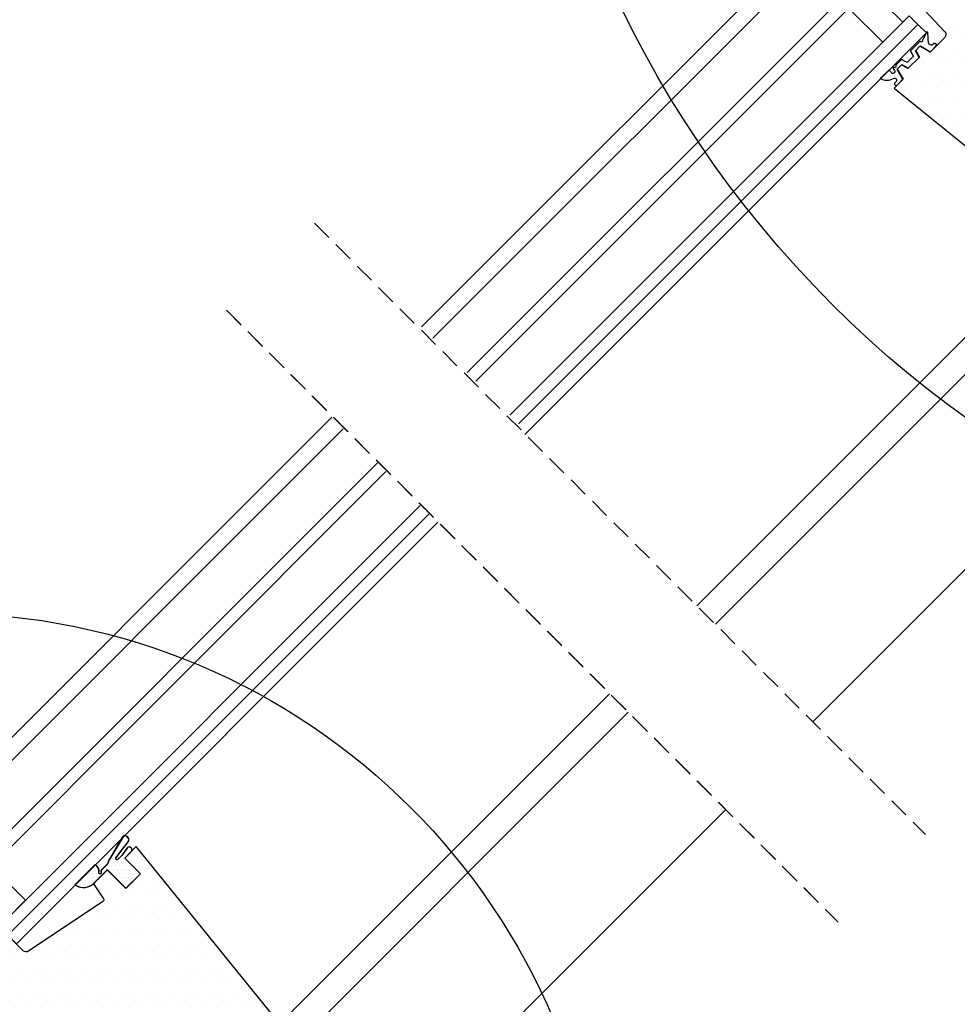
# Model space of a CAD drawing. Units: millimetres. Extents: x -1818 to 5392, y -1757 to 3712.
# Drawn here: x 687 to 919, y 671 to 915 of the extents above; entities that cross this region are included whole.
import ezdxf

# ---------------------------------------------------------------- set-up
doc = ezdxf.new("R2010")
doc.units = ezdxf.units.MM
doc.header["$LTSCALE"] = 20
doc.header["$MEASUREMENT"] = 0
doc.linetypes.add('VERDECKT', pattern=[0.375, 0.25, -0.125])
doc.layers.get('0').update_dxf_attribs({"plot": 0})
for name, color, linetype in [('KOTY POPISY', 1, 'Continuous'), ('OKNO', 2, 'Continuous'), ('SRAFY OKNA', 8, 'Continuous'), ('VELUX-1_10', 1, 'Continuous')]:
    doc.layers.add(name, color=color, linetype=linetype)
doc.layers.get('0').off()
doc.styles.add('Verdana', font='verdana.ttf')
doc.dimstyles.new('Standard_Detail_M_10', dxfattribs={"dimtxt": 20, "dimasz": 25, "dimexe": 30, "dimexo": 0, "dimgap": 8, "dimtad": 1, "dimdec": 0, "dimdsep": 46, "dimtxsty": 'Verdana', "dimblk": 'ARCHTICK', "dimcen": 5, "dimdle": 30, "dimclrd": 256, "dimclre": 256, "dimclrt": 256, "dimadec": 0, "dimazin": 0, "dimtfac": 1, "dimtdec": 0, "dimtmove": 1, "dimatfit": 3, "dimldrblk": 'ARCHTICK', "dimfxl": 1, "dimtolj": 1, "dimtzin": 0, "dimlwd": -1, "dimarcsym": 0})

# ---------------------------------------------------------------- blocks, each defined once
blk = doc.blocks.new('_ArchTick')
at = {"color": 0, "linetype": 'ByBlock', "const_width": 0.15}
blk.add_lwpolyline([(-0.5, -0.5), (0.5, 0.5)], dxfattribs=at)
blk = doc.blocks.new('*D121')
at = {"layer": 'Defpoints', "color": 0, "transparency": 16777216}
for p in [(1033.47804407178, 943.2675435437311), (1161.366356373408, 815.3792188152148), (694.0853548141366, 603.8748872648237)]:
    blk.add_point(p, dxfattribs=at)
at = {"layer": 'KOTY POPISY', "lineweight": -2, "transparency": 16777216}
for p, q in [((1033.47804407178, 943.2675435437311), (1182.579558778362, 794.1660143489765)), ((694.0853548141366, 603.8748872648237), (843.1868695207182, 454.7733580700691))]:
    blk.add_line(p, q, dxfattribs=at)
at = {"layer": 'KOTY POPISY', "transparency": 16777216}
blk.add_line((800.7604626495255, 454.7733601313529), (1182.579560839646, 836.5924212201693), dxfattribs=at)
at = {"layer": 'KOTY POPISY', "transparency": 16777216, "xscale": 25, "yscale": 25, "zscale": 25}
for p, rotation in [((1161.366356373408, 815.3792188152148), 44.99999721628875), ((821.9736671157638, 475.9865625363074), 224.9999972162888)]:
    blk.add_blockref('_ArchTick', p, dxfattribs=dict(at, rotation=rotation))
at = {"layer": 'KOTY POPISY', "transparency": 16777216, "insert": (965.9935046981111, 671.3594002172181), "char_height": 20, "attachment_point": 5, "rotation": 44.99999721628876, "style": 'Verdana'}
blk.add_mtext('\\A1;GPU\\P délka L', dxfattribs=at)
blk = doc.blocks.new('V22_GPU_62_o')
at = {"layer": 'SRAFY OKNA'}
h = blk.add_hatch(dxfattribs=at)
h.set_pattern_fill('DOTS', color=256, scale=50)
h.set_pattern_definition([(0, (-501.6820075755511, -1326.727761119916), (1.5625, 3.125), [0, -3.125])])
edge = h.paths.add_edge_path()
edge.add_line((-67.33422378533578, -33.46847941983015), (-99.46352768264114, 3.49203342858209))
edge.add_arc((-99.08618212230976, 3.820047063347374), 0.4999826161909374, 175.9967891134212, 220.9993205282665, ccw=False)
edge.add_line((-99.58494485066694, 3.854952038574993), (-99.57049374998405, 4.061603305180142))
edge.add_line((-99.57049374998314, 4.061603305180142), (-103.5911871940898, 8.012754449243403))
edge.add_arc((-104.2920980235467, 7.299525744303537), 0.9999855880959951, 45.49906279538948, 135.0022615589553)
edge.add_line((-104.9992225236965, 8.006594423914976), (-115.8146939074704, -2.80887695985939))
edge.add_arc((-115.1075194470895, -3.515985074941455), 1.000048800724438, 135.0026877978061, 222.9973654707875)
edge.add_line((-115.8389401991662, -4.197983086128261), (-96.68369985578829, -24.73943327702955))
edge.add_arc((-97.4149707186798, -25.42143306646267), 0.9999403920741571, -45.003312869754495, 43.00329706739308, ccw=False)
edge.add_line((-96.70794697066412, -26.1285385801184), (-100.3432812421224, -29.76387285157716))
edge.add_line((-100.3432812421215, -29.76387285157762), (-102.8537246879032, -28.3145184639061))
edge.add_line((-102.8537246879041, -28.3145184639061), (-103.9143501306808, -29.37514390668275))
edge.add_line((-103.9143501306808, -29.37514390668275), (-102.9826102445595, -30.98898838910509))
edge.add_line((-102.9826102445586, -30.98898838910463), (-105.8356990076545, -33.84207715220145))
edge.add_line((-105.8356990076554, -33.84207715220145), (-107.4495434900773, -32.9103372660793))
edge.add_line((-107.4495434900764, -32.9103372660793), (-108.5102110797015, -33.97100485570445))
edge.add_line((-108.5102110797015, -33.97100485570445), (-107.0608145451824, -36.48140615463763))
edge.add_line((-107.0608145451824, -36.48140615463763), (-109.2528299893847, -38.67342159884083))
edge.add_line((-109.2528299893856, -38.67342159884083), (-66.73616395623321, -73.10278175232907))
edge.add_arc((-65.47752753648729, -71.54838641948209), 2.000077620464917, 231.0019613923374, 314.9986470942966)
edge.add_line((-64.0632924831898, -72.96268826205687), (-50.36257429090529, -59.26197006977191))
edge.add_arc((-51.42320116934661, -58.20132527123587), 1.499965587583092, 314.9995159762647, 402.0012553003996)
edge.add_line((-50.3085314944019, -57.19762796642044), (-63.47485398934987, -42.57487897433111))
edge.add_arc((-56.04449354866665, -35.8840898437229), 9.998845706817452, 194.6926762986205, 222.0019696759998, ccw=False)
edge.add_arc((-108.1858323721162, -49.55596150560541), 43.90513641919011, 14.69263945031607, 21.49466428134546)
h = blk.add_hatch(dxfattribs=at)
h.set_pattern_fill('DOTS', color=6, scale=15)
h.set_pattern_definition([(0, (-5668.806745643446, -3247.134421991843), (0.46875, 0.9375), [0, -0.9375])])
h.paths.add_polyline_path([(-98.89370208966466, -28.31429370006208, 0.7732214517964222), (-99.3584141942265, -27.62108422041547), (-99.63637727555579, -27.85432293943995, -0.5429556996388204), (-100.7592117894892, -27.51103797833002), (-100.8669884913161, -25.00202280849953), (-100.8676940673377, -24.98559717188436, 0.3594661271389283), (-101.0576294678231, -24.79031876301087, 0.1969824584177129), (-101.2148940293519, -24.83721003317078), (-101.2474608148113, -24.86977681863118, 0.110930443882865), (-101.2893759400104, -24.95484655058772), (-102.124085045707, -26.7092290450264), (-99.86643492093935, -29.28593028685282)])
h.paths.add_polyline_path([(-99.86643492094117, -29.28593028685282), (-102.1240850457089, -26.7092290450264), (-102.2191428679507, -26.90902053904938, -0.5949374815388849), (-102.6588427462157, -27.20005153973216), (-102.7587701591801, -27.14691919177767, 0.3297505471403404), (-102.9940858279733, -27.1820873541119), (-104.1974815994363, -28.38548312557396), (-103.6030855028748, -29.0638792788759), (-102.8537246879041, -28.3145184639061, -0.3953784113571521), (-102.6660725715537, -28.30010658938954), (-100.4063543551056, -29.62641255088147, 0.273975013199559), (-100.1911679090026, -29.61029730932569)])
h.paths.add_polyline_path([(-103.9072273125767, -29.36802108857864), (-103.6030855028748, -29.0638792788759), (-104.1974815994363, -28.38548312557396), (-105.1423059716253, -29.3303074977639, 0.3394542588505398), (-105.1740896961492, -29.57172885399359), (-104.5510979584706, -30.65078219646239, -0.3394542588506244), (-104.5828816829944, -30.89220355269208), (-105.5302144462403, -31.83953631593704), (-104.6303514063347, -32.63672955088168), (-103.1564600864549, -31.16283823100093, 0.3394542588506828), (-103.1246763619311, -30.92141687477124), (-103.8770776221518, -29.61821966425123, -0.07793205130732035)])
h.paths.add_polyline_path([(-104.6303514063347, -32.63672955088168), (-105.5302144462403, -31.83953631593704), (-105.9324838440662, -32.24180571376473, -0.3394542588506244), (-106.1739052002958, -32.27358943828858), (-107.2529585427674, -31.65059770060907, 0.3394542588506007), (-107.4943798989971, -31.68238142513292), (-108.4397026921815, -32.62770421831738), (-107.9144920395211, -33.37528581552397), (-107.4495434900764, -32.9103372660793, -0.3314953612989642), (-107.206467732507, -32.94760977460737), (-105.9032705219888, -33.700011034829, 0.3394542588505855), (-105.6618491657591, -33.66822731030516)])
h.paths.add_polyline_path([(-107.9144920395211, -33.37528581552397), (-108.4397026921815, -32.62770421831738), (-108.8103693057092, -32.99837083184411, 0.2982166266985268), (-108.8551313059343, -33.21283845955531, -0.7476275810816824), (-109.3095086406774, -33.56600422248084, 0.8367125420210282), (-109.5421876435412, -33.80661995372611), (-109.168441327527, -34.32483200112802, -0.434524498561277), (-109.3037469551182, -35.00991637804964, -0.4666951082604504), (-109.9779007524849, -34.82780412184547, 0.172024768699949), (-110.617768779015, -34.24008488030449), (-111.1440090219003, -34.76632512318974), (-107.3496920297785, -36.77028363923273), (-107.167666306661, -36.58825791611616, 0.2525187527198343), (-107.1917274382195, -36.4173510648443), (-108.5314354442598, -34.08360644047389, -0.4896099175136382), (-108.5033832902427, -33.96417706624561)])
h.paths.add_polyline_path([(-109.4224045827868, -36.28458537795541, -0.8345202170208892), (-108.7940618458942, -37.04166008066386), (-109.0662345184755, -37.366022841019, 0.8960564713841815), (-108.553980361381, -37.97457197083622), (-107.3496920297785, -36.77028363923273), (-111.1440090219003, -34.76632512318974), (-112.7064170300564, -36.32873313134587, 0.265807595257714)])
at = {"layer": 'OKNO', "color": 23}
blk.add_line((-101.2755253844643, -25.01015493751311), (-200.8655436923677, -124.6001732454124), dxfattribs=at)
at = {"layer": 'OKNO'}
blk.add_lwpolyline([(-115.8389401991662, -4.197983086128261), (-96.68369985578829, -24.73943327703, -0.4040597754891931), (-96.70794697066412, -26.1285385801184), (-100.3432812421215, -29.76387285157762), (-102.8537246879041, -28.3145184639061), (-103.9143501306808, -29.37514390668275), (-102.9826102445586, -30.98898838910463), (-105.8356990076554, -33.84207715220145), (-107.4495434900764, -32.9103372660793), (-108.5102110797015, -33.97100485570445), (-107.0608145451824, -36.48140615463763), (-109.2528299893856, -38.67342159884083), (-66.73616395623321, -73.10278175232907, 0.3838474428707012)], format="xyb", dxfattribs=at)
at = {"layer": 'OKNO', "color": 23}
for points in [[(-226.504124464049, -97.91285220929396), (-127.4384762883666, 1.152795966389135), (-124.6100491636203, -1.67563115835722), (-223.675697339303, -100.74127933404)], [(-215.1904159650645, -109.2265607082786), (-116.1247677893817, -10.16091253259577), (-114.0034474458222, -12.28223287615526), (-213.0690956215045, -111.3478810518385)], [(-204.5838142472662, -119.8331624260768), (-105.5181660715835, -20.76751425039399), (-103.3968457280238, -22.88883459395365), (-202.4624939037063, -121.9544827696367)], [(-202.4624939037063, -121.9544827696367), (-103.3968457280238, -22.88883459395365), (-101.2755253844643, -25.01015493751311), (-200.3411735601466, -124.0758031131964)]]:
    blk.add_lwpolyline(points, dxfattribs=at)
blk.add_lwpolyline([(-112.0631568191915, -27.31250499800203), (-120.5484381934301, -18.82722362376347), (-115.5986907251255, -13.87747615545891), (-107.113409350887, -22.36275752969746)], close=True, dxfattribs=at)
blk.add_lwpolyline([(-112.0631568191915, -27.31250499800203), (-120.5484381934301, -18.82722362376347), (-115.5986907251255, -13.87747615545891), (-107.113409350887, -22.36275752969746)], close=True, dxfattribs=at)
at = {"layer": 'OKNO', "color": 53}
for points in [[(-52.5502141748234, -70.61291599405922), (-153.5835781806663, -171.6462799999026)], [(-64.38165487689548, -73.25194088479566), (-158.1797682171641, -167.0500899634048)], [(-129.400527358423, -195.8293308221464), (-20.97319223187424, -87.40199569560036)]]:
    blk.add_lwpolyline(points, dxfattribs=at)
at = {"layer": 'SRAFY OKNA', "color": 6}
blk.add_lwpolyline([(-104.5510979584706, -30.65078219646239, -0.3394542588506244), (-104.5828816829944, -30.89220355269208), (-105.9324838440662, -32.24180571376473, -0.3394542588506244), (-106.1739052002958, -32.27358943828858), (-107.2529585427674, -31.65059770060907, 0.3394542588506008), (-107.4943798989971, -31.68238142513292), (-108.8103693057092, -32.99837083184411, 0.2982166266985268), (-108.8551313059343, -33.21283845955531, -0.7386567367800999), (-109.3038311655564, -33.56998659908731, 0.8541991870719257), (-109.5421876435412, -33.80661995372611), (-109.168441327527, -34.32483200112802, -0.434524498561277), (-109.3037469551182, -35.00991637804964, -0.4666951082604504), (-109.9779007524849, -34.82780412184547, 0.172024768699949), (-110.617768779015, -34.24008488030449), (-112.7064170300564, -36.32873313134587, 0.265807595257714), (-109.4224045827868, -36.28458537795541, -0.8345202170208892), (-108.7940618458942, -37.04166008066386), (-109.0662345184755, -37.366022841019, 1.089599544261042), (-108.4442044095485, -37.86479611651248), (-107.1676663640828, -36.58825807109224, 0.2525189945297517), (-107.1917274382195, -36.4173510648443), (-108.5314354442598, -34.08360644047389, -0.4896099175136382), (-108.5033832902427, -33.96417706624561), (-107.4495434900764, -32.9103372660793, -0.3314953612989642), (-107.206467732507, -32.94760977460737), (-105.9032705219888, -33.700011034829, 0.3394542588505855), (-105.6618491657591, -33.66822731030516), (-103.1564600864549, -31.16283823100093, 0.3394542588505243), (-103.1246763619311, -30.92141687477124), (-103.8770776221518, -29.61821966425123, -0.07793205130732035), (-103.9072273125767, -29.36802108857864), (-102.8537246879041, -28.3145184639061, -0.3953784113571521), (-102.6660725715537, -28.30010658938954), (-100.4063543551056, -29.62641255088147, 0.2739750131996862), (-100.1911679090026, -29.61029730932478), (-98.89370285098448, -28.31429455794751, 0.7732225144757624), (-99.3584141942265, -27.62108422041547), (-99.63637727555579, -27.85432293943995, -0.5429556996384584), (-100.7592117894892, -27.51103797833002), (-100.8690730925373, -24.95349380365678, 0.7847397261238143), (-101.2893759400104, -24.95484655058772), (-102.2191428679507, -26.90902053904938, -0.5949374815388849), (-102.6588427462157, -27.20005153973216), (-102.7587701591801, -27.14691919177767, 0.3297505471403404), (-102.9940858279733, -27.1820873541119), (-105.1423059716253, -29.3303074977639, 0.3394542588505397), (-105.1740896961492, -29.57172885399359)], format="xyb", close=True, dxfattribs=at)
blk = doc.blocks.new('V22_GPU_62_u')
at = {"layer": 'SRAFY OKNA'}
h = blk.add_hatch(dxfattribs=at)
h.set_pattern_fill('DOTS', color=6, scale=15)
h.set_pattern_definition([(0, (-6280.042930179265, -3426.323580289366), (0.46875, 0.9375), [0, -0.9375])])
h.paths.add_polyline_path([(25.63747017177957, 96.20672693429015), (27.26168552017589, 97.83094228268692, 1.035670563832672), (26.20242616674113, 98.69235295893532), (24.8893510151247, 96.87282134000861), (23.89185360375996, 95.89607380086682, -1.038952225701068), (23.49220316038736, 96.31029456072747), (26.50111417547305, 100.2309574659585, 0.6846681677070903), (25.44744597373392, 101.6735569856432), (25.11611196898957, 101.3422229809007), (21.5293515461326, 95.38959726130452, -0.212362212660031), (21.23779014025604, 94.63089733962624), (19.82021123958657, 93.21331843895632, 0.2416484030459023), (19.73632048594664, 92.95249853149744), (19.78621426294558, 92.64914383494852, -1.498817222631306), (19.24692216310905, 92.77601234001713, 0.2487483384650422), (18.38197148970903, 94.60808250161926), (13.33199740020063, 89.55810841211132, 0.346445577932756), (17.95748491253835, 89.9409552374218), (21.32411880654217, 93.30758913142427), (25.9203128842546, 88.71139505371275), (29.52655746830533, 92.31763963776439)])
h = blk.add_hatch(dxfattribs=at)
h.set_pattern_fill('DOTS', color=256, scale=50)
h.set_pattern_definition([(0, (-889.4968702957476, 720.1307080561578), (1.5625, 3.125), [0, -3.125])])
h.paths.add_polyline_path([(62.89523378587364, 56.51846432695038), (28.46589729652442, 99.03515405903636), (27.26168552017771, 97.83094228268965, -0.03381601020970969), (27.19642695580842, 97.76568371831945), (25.63747017177957, 96.2067269342906), (29.52655746830533, 92.31763963776393), (25.92031288425369, 88.7113950537123), (21.32411880654217, 93.30758913142472), (18.14740588806126, 90.13087621294426, -0.01790583524486038), (17.95748491254199, 89.94095523742453), (17.85929557872623, 89.84276590361151), (20.34269422248144, 86.11906672532223, -0.414213562372504), (20.20413937514058, 85.42566745053364), (1.72683761533699, 73.10284202810999, -0.3582159907548539), (0.455664626097132, 73.22710819168333), (-1.271654622209098, 74.9544285489801), (-1.272788198812123, 74.95329497237753), (-4.101215323556971, 77.78172209712329), (-4.100080838623398, 77.78285658132927), (-10.11049991576783, 83.79327951734331), (-22.39466397728211, 93.36203843717158, 0.3948068167285419), (-24.48242458868663, 93.32156824016147), (-33.2140788261313, 84.58991091954658, 0.3639702342662234), (-33.43816935233735, 82.02854448447124), (-29.54471753811958, 76.46811903664911, -0.4751649722002292), (-30.3907035187658, 73.48460236125311), (-39.21171463196697, 69.14380089857241), (-37.68823189916657, 67.6176602425221), (-37.82465897857401, 66.48245493857894), (-42.45758916799241, 63.728026109452), (-43.40411291459441, 63.96148060266114), (-45.0642964575527, 65.61963436767292, 0.05931781635159926), (-62.92925390834171, 50.7177760162258), (-59.91656499435521, 47.70508710223748), (-60.14112517542344, 46.06631335879592), (-62.96616542915399, 43.24127310506583), (-64.60493917259555, 43.01671292399624), (-67.32626023507692, 45.73803398647533), (-68.84009101779884, 43.85561810620584, 0.269871082436635), (-69.19068727818922, 41.53760296843939), (-65.15182742892648, 31.9885193912778), (-61.9775906739078, 28.81428263625912), (-45.94109857967669, 39.50929337977504, 0.4732317724282071), (-45.86496740280745, 40.27882383143333), (-47.70251648668636, 42.11637291531315, -1), (-45.51048546500715, 44.30840393699191), (-43.09363148378907, 41.89154995577246, 0.3575596436553007), (-42.46265587947164, 41.82912628529994), (-36.69353140108433, 45.67665403105002, 0.4732317724281256), (-36.61740022421509, 46.4461844827083), (-38.454949308094, 48.28373356658722, -0.4142135621382515), (-38.45494930895529, 50.47576458738695, -0.1416875221013265), (-37.72877906870417, 50.88497812152082, -0.2445792609603195), (-36.33858160730233, 50.54653158006477), (-33.84606430519671, 48.05891060704698, 0.3570053068840992), (-33.21508870087928, 47.99648693657491), (-30.48419838374048, 49.817764377397, -5.701674145946895e-05), (-28.97319106918803, 50.82548100562462, 0.4732238329367342), (-28.89695423107878, 51.59508190716679), (-30.73450331495769, 53.4326309910457, -1.039764653495723), (-28.46104794275925, 55.54323766220341), (-22.63699692474256, 49.82893884177975), (-16.04784283967092, 43.46586670635588, 0.4091108014276317), (-14.64607768802671, 43.47809972550795), (-13.30532585529545, 44.81885155823875, -0.339454258863423), (-12.09821907410878, 44.97777018083707), (-8.65892409035223, 42.9920922961428), (-7.283199846220668, 42.99209229614189), (-1.484924240491637, 48.79036790187183), (9.899494936612427, 37.40594872476868), (7.566042558696608, 35.07249634685331), (7.566042558696608, 33.62460343372049), (14.00794104497072, 29.9053716085773, 0.3394542588634177), (15.21504782615739, 30.06429023117562), (17.78373554679092, 32.63297795181006, 0.4142135623732834), (17.78373554679092, 33.34008473299673), (15.69777054229053, 35.42604973749712, -1), (17.88980156396792, 37.61808075917543), (20.32931995906256, 35.1785623640817), (29.40940612364284, 29.40940612364193), (39.85084479580291, 24.54048330865771, 0.3152987888790734), (43.24001992458398, 25.13808632620839), (61.83648801476375, 43.73455441638816, 0.4142135623730951), (61.83648801476375, 46.56298154113438), (59.71516767115645, 48.68430188474122, -0.4142135623730322), (59.71516767115645, 50.80562222830122), (62.75515542533321, 53.84560998247798, 0.3838640350353408)])
at = {"layer": 'OKNO', "color": 23}
blk.add_line((-1.272788198812123, 74.95329497237753), (103.3083146517142, 179.5343978229043), dxfattribs=at)
for points in [[(76.96665302755082, 205.5186380065452), (-27.43460552611145, 101.1173794528827), (-24.60617840136524, 98.2889523281365), (79.79508015229703, 202.6902108817991)], [(88.28036152653573, 194.2049295075603), (-16.12089702712672, 89.80367095389795), (-13.99957668356706, 87.68235061033829), (90.40168187009505, 192.083609164001)], [(98.8869632443338, 183.5983277897623), (-5.514295309328475, 79.19706923609974), (-3.392974965768815, 77.07574889254008), (101.0082835878934, 181.4770074462027)], [(101.0082835878934, 181.4770074462027), (-3.392974965768815, 77.07574889254008), (-1.271654622209212, 74.95442854898045), (103.1296039314529, 179.3556871026432)]]:
    blk.add_lwpolyline(points, dxfattribs=at)
at = {"layer": 'OKNO', "color": 53}
for points in [[(63.03814499641885, 54.12857171273072), (145.876142879154, 136.966569595465)], [(150.4723369569078, 132.3703755177112), (62.1546900736721, 44.05272863447453)], [(174.6553888734406, 108.1873236011784), (58.17815195861112, -8.289913313651596)]]:
    blk.add_lwpolyline(points, dxfattribs=at)
at = {"layer": 'OKNO'}
blk.add_lwpolyline([(62.89523378587364, 56.51846432695038), (28.46589729652442, 99.03515405903636), (25.63747017177775, 96.2067269342906), (29.52655746830351, 92.31763963776484), (25.92031288425278, 88.7113950537132), (21.32411880658765, 93.30758913137834), (17.85929557872623, 89.84276590361151), (20.34269422248235, 86.11906672532223, -0.4142135623730211), (20.20413937514058, 85.42566745053364), (1.72683761533608, 73.10284202810954, -0.3582159907546201), (0.455664626097132, 73.22710819168333), (-10.11049991576874, 83.79327951734376)], format="xyb", dxfattribs=at)
at = {"layer": 'OKNO', "color": 23}
blk.add_lwpolyline([(1.030695438280873, 85.74205998370905), (-7.454585935957709, 94.22734135794761), (-12.4043334042637, 89.27759388964196), (-3.919052030025, 80.79231251540324)], close=True, dxfattribs=at)
blk.add_lwpolyline([(1.030695438280873, 85.74205998370905), (-7.454585935957709, 94.22734135794761), (-12.4043334042637, 89.27759388964196), (-3.919052030025, 80.79231251540324)], close=True, dxfattribs=at)
at = {"layer": 'SRAFY OKNA', "color": 6}
for points in [[(29.49234008346809, 92.28339352702946), (25.60325278694211, 96.17248082355547), (27.16220957097039, 97.73143760758381, 1.108301792465495), (26.16820878190407, 98.6581068482009), (24.85513363028906, 96.83857522927298), (23.84495704784547, 95.84941227029412, -0.8348458123271688), (23.39281438900935, 96.19112901022879), (26.46689679063462, 100.1967113552237, 0.6559146336456484), (25.34397684520104, 101.7085626186046), (25.01482581589107, 101.3750456384242), (21.49513416129639, 95.35535115057124, -0.212362212660031), (21.20357275541818, 94.59665122889166), (19.78599385474831, 93.17907232822182, 0.2416484030459023), (19.70210310110895, 92.91825242076322), (19.75199687810772, 92.61489772421422, -0.8896454473309986), (19.17923091196701, 92.45039442316579, 0.2978289458496325), (18.26514206655236, 94.63264570880082), (13.2136606506192, 89.5811642928677, 0.3743403097929143), (18.11318850322402, 90.09663010221087), (21.28990142170517, 93.27334302068908), (25.88609549941623, 88.67714894297796)], [(29.52655746830533, 92.31763963776393), (25.63747017177957, 96.2067269342906), (27.19642695580842, 97.76568371831945, 1.108301792465495), (26.20242616674113, 98.69235295893532), (24.8893510151247, 96.87282134000816), (23.87917443268088, 95.88365838102845, -0.8348458123271688), (23.42703177384465, 96.22537512096369), (26.50111417547305, 100.2309574659585, 0.6846681677070904), (25.44744597373392, 101.6735569856432), (25.11611196898775, 101.3422229808984), (21.5293515461326, 95.38959726130452, -0.212362212660031), (21.23779014025604, 94.63089733962624), (19.82021123958657, 93.21331843895632, 0.2416484030459023), (19.73632048594664, 92.95249853149744), (19.78621426294558, 92.64914383494852, -0.8896454473309986), (19.21344829680493, 92.4846405339008, 0.2851065025723906), (18.38197148970903, 94.60808250161926), (13.33199740020063, 89.55810841211132, 0.3666257383444955), (18.14740588806126, 90.13087621294426), (21.32411880654217, 93.30758913142472), (25.92031288425278, 88.7113950537123)]]:
    blk.add_lwpolyline(points, format="xyb", close=True, dxfattribs=at)

msp = doc.modelspace()

# ---------------------------------------------------------------- linework, layer by layer
at = {"layer": 'OKNO', "color": 9, "linetype": 'VERDECKT'}
for p, q in [((759.7640546026287, 864.5745642746267), (911.3434977337838, 712.9951211434716)), ((737.9317335758933, 843.0114130899844), (889.5111767070484, 691.4319699588293)), ((738.0657313824722, 842.8762410544703), (889.6451745136274, 691.2967979233151))]:
    msp.add_line(p, q, dxfattribs=at)
at = {"layer": 'VELUX-1_10', "color": 7}
for centre, radius in [((1077.964428077466, 1034.495135136073), 268.5795401618197), ((667.0355284640491, 602.9296764075787), 165)]:
    msp.add_circle(centre, radius, dxfattribs=at)

# ---------------------------------------------------------------- block references
at = {"layer": 'OKNO'}
for name, p in [('V22_GPU_62_o', (1012.82254314268, 936.7851950746697)), ('V22_GPU_62_u', (687.0837927157745, 610.9459556053787))]:
    msp.add_blockref(name, p, dxfattribs=at)

# ---------------------------------------------------------------- dimensions: what is measured, and where the dimension line sits
at = {"layer": 'KOTY POPISY'}
dim = msp.add_aligned_dim(p1=(694.0853548141367, 603.8748872648237), p2=(1033.47804407178, 943.2675435437311), distance=-180.86139451310544, text='GPU\\P délka L', dimstyle='Standard_Detail_M_10', dxfattribs=at)
dim.commit()
dim.dimension.update_dxf_attribs({"geometry": '*D121', "text_midpoint": (965.9935046981111, 671.3594002172181)})

doc.saveas('drawing.dxf')
